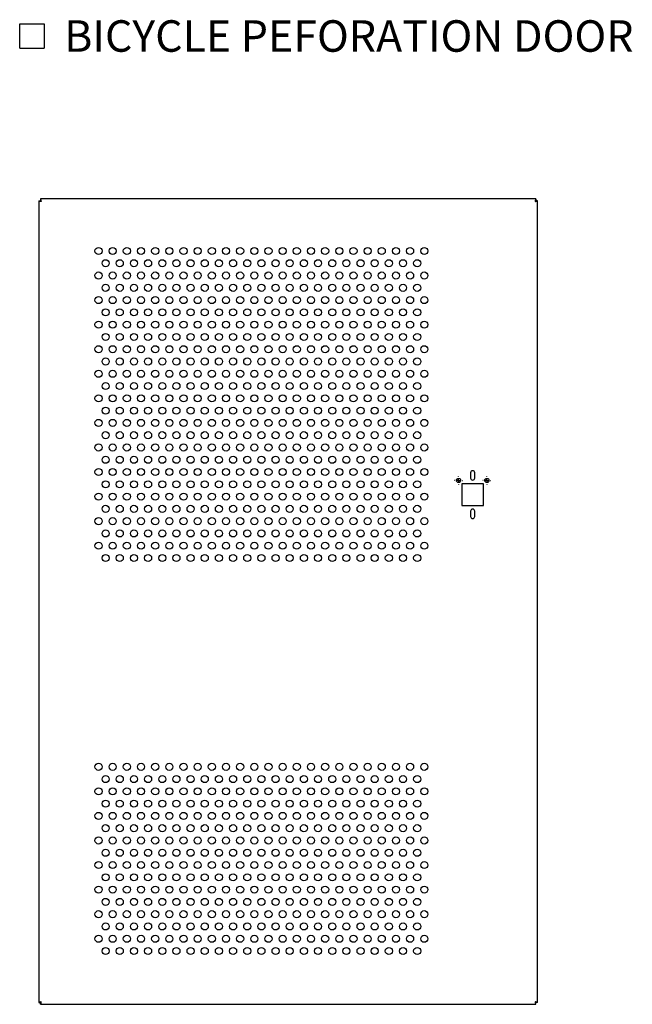
# Model space of a CAD drawing. Units: inches. Extents: x 0.2 to 9.1, y 0.2 to 10.8.
# Drawn here: x 6.7 to 8.3, y 2.3 to 4.9 of the extents above; entities that cross this region are included whole.
import ezdxf

# ---------------------------------------------------------------- set-up
doc = ezdxf.new("R2010")
doc.units = ezdxf.units.IN
doc.header["$MEASUREMENT"] = 0
doc.layers.add('FORMAT', color=7, linetype='Continuous')
doc.styles.add('SLDTEXTSTYLE0', font='TXT', dxfattribs={"width": 0.605})

# ---------------------------------------------------------------- blocks, each defined once
blk = doc.blocks.new('SW_SYMBOL_MOD_BOX')
at = {"layer": 'FORMAT', "color": 0}
for p, q in [((7.87, 7.87), (7.87, 31.5)), ((7.87, 31.5), (31.5, 31.5)), ((31.5, 31.5), (31.5, 7.87)), ((7.87, 7.87), (31.5, 7.87))]:
    blk.add_line(p, q, dxfattribs=at)
blk = doc.blocks.new('SW_NOTE_9')
at = {"layer": 'FORMAT', "color": 0, "xscale": 0.002728526715850659, "yscale": 0.002728526715850659, "zscale": 0.002728526715850659}
blk.add_blockref('SW_SYMBOL_MOD_BOX', (0, 0.012), dxfattribs=at)
at = {"layer": 'FORMAT', "color": 0, "insert": (0.1394, 0.1074), "char_height": 0.083333, "attachment_point": 1, "style": 'SLDTEXTSTYLE0'}
blk.add_mtext('BICYCLE PEFORATION DOOR', dxfattribs=at)
blk = doc.blocks.new('SW_CENTERMARKSYMBOL_4')
at = {"layer": 'FORMAT', "color": 0}
for p, q in [((-0.0098, 0), (-0.0104, 0)), ((0, 0), (-0.0049, 0)), ((0, 0.0098), (0, 0.0104)), ((0, 0), (0, 0.0049)), ((0, 0), (0, -0.0049)), ((0, 0), (0.0049, 0)), ((0.0098, 0), (0.0104, 0)), ((0, -0.0098), (0, -0.0104))]:
    blk.add_line(p, q, dxfattribs=at)
blk = doc.blocks.new('SW_CENTERMARKSYMBOL_5')
at = {"layer": 'FORMAT', "color": 0}
for p, q in [((-0.0098, 0), (-0.0104, 0)), ((0, 0), (-0.0049, 0)), ((0, 0.0098), (0, 0.0104)), ((0, 0), (0, 0.0049)), ((0, 0), (0, -0.0049)), ((0, 0), (0.0049, 0)), ((0.0098, 0), (0.0104, 0)), ((0, -0.0098), (0, -0.0104))]:
    blk.add_line(p, q, dxfattribs=at)

msp = doc.modelspace()

# ---------------------------------------------------------------- linework, layer by layer
at = {"color": 7, "linetype": 'Continuous', "lineweight": 25}
for p, q in [((6.71691864, 4.41166874), (6.72016864, 4.41166874)), ((6.71691864, 4.41166874), (6.71691864, 2.29070263)), ((8.0327767, 4.41631068), (6.72156058, 4.41631068)), ((6.72156058, 4.41631068), (6.72156058, 4.41306068)), ((6.72156058, 4.41306068), (6.72156058, 4.4106046)), ((8.0327767, 4.41631068), (8.0327767, 4.41306068)), ((8.0327767, 4.41060693), (8.0327767, 4.41306068)), ((8.03741864, 4.41166874), (8.03416864, 4.41166874)), ((8.03741864, 2.29070263), (8.03741864, 4.41166874)), ((7.8602512, 3.69211068), (7.8602512, 3.67806068)), ((7.8712012, 3.67806068), (7.8712012, 3.69211068)), ((7.8942262, 3.66281068), (7.8372262, 3.66281068)), ((7.8372262, 3.66281068), (7.8372262, 3.60581068)), ((7.8942262, 3.60581068), (7.8942262, 3.66281068)), ((7.8372262, 3.60581068), (7.8942262, 3.60581068)), ((7.8602512, 3.59056068), (7.8602512, 3.57651068)), ((7.8712012, 3.57651068), (7.8712012, 3.59056068)), ((6.71691864, 2.29070263), (6.72016864, 2.29070263)), ((6.72156058, 2.29176444), (6.72156058, 2.28931068)), ((6.72156058, 2.28606068), (6.72156058, 2.28931068)), ((6.72156058, 2.28606068), (8.0327767, 2.28606068)), ((8.0327767, 2.28931068), (8.0327767, 2.29176676)), ((8.0327767, 2.28606068), (8.0327767, 2.28931068)), ((8.03741864, 2.29070263), (8.03416864, 2.29070263))]:
    msp.add_line(p, q, dxfattribs=at)
for centre, radius in [((6.87491864, 4.27881068), 0.009375), ((6.91241864, 4.27881068), 0.009375), ((6.94991864, 4.27881068), 0.009375), ((6.98741864, 4.27881068), 0.009375), ((7.02491864, 4.27881068), 0.009375), ((7.06241864, 4.27881068), 0.009375), ((7.09991864, 4.27881068), 0.009375), ((7.13741864, 4.27881068), 0.009375), ((7.17491864, 4.27881068), 0.009375), ((7.21241864, 4.27881068), 0.009375), ((7.24991864, 4.27881068), 0.009375), ((7.28741864, 4.27881068), 0.009375), ((7.32491864, 4.27881068), 0.009375), ((7.36241864, 4.27881068), 0.009375), ((7.39991864, 4.27881068), 0.009375), ((7.43741864, 4.27881068), 0.009375), ((7.47491864, 4.27881068), 0.009375), ((7.51241864, 4.27881068), 0.009375), ((7.54991864, 4.27881068), 0.009375), ((7.58741864, 4.27881068), 0.009375), ((7.62491864, 4.27881068), 0.009375), ((7.66241864, 4.27881068), 0.009375), ((7.69991864, 4.27881068), 0.009375), ((7.73741864, 4.27881068), 0.009375), ((6.89366864, 4.24633473), 0.009375), ((6.93116864, 4.24633473), 0.009375), ((6.96866864, 4.24633473), 0.009375), ((7.00616864, 4.24633473), 0.009375), ((7.04366864, 4.24633473), 0.009375), ((7.08116864, 4.24633473), 0.009375), ((7.11866864, 4.24633473), 0.009375), ((7.15616864, 4.24633473), 0.009375), ((7.19366864, 4.24633473), 0.009375), ((7.23116864, 4.24633473), 0.009375), ((7.26866864, 4.24633473), 0.009375), ((7.30616864, 4.24633473), 0.009375), ((7.34366864, 4.24633473), 0.009375), ((7.38116864, 4.24633473), 0.009375), ((7.41866864, 4.24633473), 0.009375), ((7.45616864, 4.24633473), 0.009375), ((7.49366864, 4.24633473), 0.009375), ((7.53116864, 4.24633473), 0.009375), ((7.56866864, 4.24633473), 0.009375), ((7.60616864, 4.24633473), 0.009375), ((7.64366864, 4.24633473), 0.009375), ((7.68116864, 4.24633473), 0.009375), ((7.71866864, 4.24633473), 0.009375), ((6.87491864, 4.21383568), 0.009375), ((6.91241864, 4.21383568), 0.009375), ((6.94991864, 4.21383568), 0.009375), ((6.98741864, 4.21383568), 0.009375), ((7.02491864, 4.21383568), 0.009375), ((7.06241864, 4.21383568), 0.009375), ((7.09991864, 4.21383568), 0.009375), ((7.13741864, 4.21383568), 0.009375), ((7.17491864, 4.21383568), 0.009375), ((7.21241864, 4.21383568), 0.009375), ((7.24991864, 4.21383568), 0.009375), ((7.28741864, 4.21383568), 0.009375), ((7.32491864, 4.21383568), 0.009375), ((7.36241864, 4.21383568), 0.009375), ((7.39991864, 4.21383568), 0.009375), ((7.43741864, 4.21383568), 0.009375), ((7.47491864, 4.21383568), 0.009375), ((7.51241864, 4.21383568), 0.009375), ((7.54991864, 4.21383568), 0.009375), ((7.58741864, 4.21383568), 0.009375), ((7.62491864, 4.21383568), 0.009375), ((7.66241864, 4.21383568), 0.009375), ((7.69991864, 4.21383568), 0.009375), ((7.73741864, 4.21383568), 0.009375), ((6.89366864, 4.18135973), 0.009375), ((6.93116864, 4.18135973), 0.009375), ((6.96866864, 4.18135973), 0.009375), ((7.00616864, 4.18135973), 0.009375), ((7.04366864, 4.18135973), 0.009375), ((7.08116864, 4.18135973), 0.009375), ((7.11866864, 4.18135973), 0.009375), ((7.15616864, 4.18135973), 0.009375), ((7.19366864, 4.18135973), 0.009375), ((7.23116864, 4.18135973), 0.009375), ((7.26866864, 4.18135973), 0.009375), ((7.30616864, 4.18135973), 0.009375), ((7.34366864, 4.18135973), 0.009375), ((7.38116864, 4.18135973), 0.009375), ((7.41866864, 4.18135973), 0.009375), ((7.45616864, 4.18135973), 0.009375), ((7.49366864, 4.18135973), 0.009375), ((7.53116864, 4.18135973), 0.009375), ((7.56866864, 4.18135973), 0.009375), ((7.60616864, 4.18135973), 0.009375), ((7.64366864, 4.18135973), 0.009375), ((7.68116864, 4.18135973), 0.009375), ((7.71866864, 4.18135973), 0.009375), ((6.87491864, 4.14886068), 0.009375), ((6.91241864, 4.14886068), 0.009375), ((6.94991864, 4.14886068), 0.009375), ((6.98741864, 4.14886068), 0.009375), ((7.02491864, 4.14886068), 0.009375), ((7.06241864, 4.14886068), 0.009375), ((7.09991864, 4.14886068), 0.009375), ((7.13741864, 4.14886068), 0.009375), ((7.17491864, 4.14886068), 0.009375), ((7.21241864, 4.14886068), 0.009375), ((7.24991864, 4.14886068), 0.009375), ((7.28741864, 4.14886068), 0.009375), ((7.32491864, 4.14886068), 0.009375), ((7.36241864, 4.14886068), 0.009375), ((7.39991864, 4.14886068), 0.009375), ((7.43741864, 4.14886068), 0.009375), ((7.47491864, 4.14886068), 0.009375), ((7.51241864, 4.14886068), 0.009375), ((7.54991864, 4.14886068), 0.009375), ((7.58741864, 4.14886068), 0.009375), ((7.62491864, 4.14886068), 0.009375), ((7.66241864, 4.14886068), 0.009375), ((7.69991864, 4.14886068), 0.009375), ((7.73741864, 4.14886068), 0.009375), ((6.89366864, 4.11638473), 0.009375), ((6.93116864, 4.11638473), 0.009375), ((6.96866864, 4.11638473), 0.009375), ((7.00616864, 4.11638473), 0.009375), ((7.04366864, 4.11638473), 0.009375), ((7.08116864, 4.11638473), 0.009375), ((7.11866864, 4.11638473), 0.009375), ((7.15616864, 4.11638473), 0.009375), ((7.19366864, 4.11638473), 0.009375), ((7.23116864, 4.11638473), 0.009375), ((7.26866864, 4.11638473), 0.009375), ((7.30616864, 4.11638473), 0.009375), ((7.34366864, 4.11638473), 0.009375), ((7.38116864, 4.11638473), 0.009375), ((7.41866864, 4.11638473), 0.009375), ((7.45616864, 4.11638473), 0.009375), ((7.49366864, 4.11638473), 0.009375), ((7.53116864, 4.11638473), 0.009375), ((7.56866864, 4.11638473), 0.009375), ((7.60616864, 4.11638473), 0.009375), ((7.64366864, 4.11638473), 0.009375), ((7.68116864, 4.11638473), 0.009375), ((7.71866864, 4.11638473), 0.009375), ((6.87491864, 4.08388568), 0.009375), ((6.91241864, 4.08388568), 0.009375), ((6.94991864, 4.08388568), 0.009375), ((6.98741864, 4.08388568), 0.009375), ((7.02491864, 4.08388568), 0.009375), ((7.06241864, 4.08388568), 0.009375), ((7.09991864, 4.08388568), 0.009375), ((7.13741864, 4.08388568), 0.009375), ((7.17491864, 4.08388568), 0.009375), ((7.21241864, 4.08388568), 0.009375), ((7.24991864, 4.08388568), 0.009375), ((7.28741864, 4.08388568), 0.009375), ((7.32491864, 4.08388568), 0.009375), ((7.36241864, 4.08388568), 0.009375), ((7.39991864, 4.08388568), 0.009375), ((7.43741864, 4.08388568), 0.009375), ((7.47491864, 4.08388568), 0.009375), ((7.51241864, 4.08388568), 0.009375), ((7.54991864, 4.08388568), 0.009375), ((7.58741864, 4.08388568), 0.009375), ((7.62491864, 4.08388568), 0.009375), ((7.66241864, 4.08388568), 0.009375), ((7.69991864, 4.08388568), 0.009375), ((7.73741864, 4.08388568), 0.009375), ((6.89366864, 4.05140973), 0.009375), ((6.93116864, 4.05140973), 0.009375), ((6.96866864, 4.05140973), 0.009375), ((7.00616864, 4.05140973), 0.009375), ((7.04366864, 4.05140973), 0.009375), ((7.08116864, 4.05140973), 0.009375), ((7.11866864, 4.05140973), 0.009375), ((7.15616864, 4.05140973), 0.009375), ((7.19366864, 4.05140973), 0.009375), ((7.23116864, 4.05140973), 0.009375), ((7.26866864, 4.05140973), 0.009375), ((7.30616864, 4.05140973), 0.009375), ((7.34366864, 4.05140973), 0.009375), ((7.38116864, 4.05140973), 0.009375), ((7.41866864, 4.05140973), 0.009375), ((7.45616864, 4.05140973), 0.009375), ((7.49366864, 4.05140973), 0.009375), ((7.53116864, 4.05140973), 0.009375), ((7.56866864, 4.05140973), 0.009375), ((7.60616864, 4.05140973), 0.009375), ((7.64366864, 4.05140973), 0.009375), ((7.68116864, 4.05140973), 0.009375), ((7.71866864, 4.05140973), 0.009375), ((6.87491864, 4.01891068), 0.009375), ((6.91241864, 4.01891068), 0.009375), ((6.94991864, 4.01891068), 0.009375), ((6.98741864, 4.01891068), 0.009375), ((7.02491864, 4.01891068), 0.009375), ((7.06241864, 4.01891068), 0.009375), ((7.09991864, 4.01891068), 0.009375), ((7.13741864, 4.01891068), 0.009375), ((7.17491864, 4.01891068), 0.009375), ((7.21241864, 4.01891068), 0.009375), ((7.24991864, 4.01891068), 0.009375), ((7.28741864, 4.01891068), 0.009375), ((7.32491864, 4.01891068), 0.009375), ((7.36241864, 4.01891068), 0.009375), ((7.39991864, 4.01891068), 0.009375), ((7.43741864, 4.01891068), 0.009375), ((7.47491864, 4.01891068), 0.009375), ((7.51241864, 4.01891068), 0.009375), ((7.54991864, 4.01891068), 0.009375), ((7.58741864, 4.01891068), 0.009375), ((7.62491864, 4.01891068), 0.009375), ((7.66241864, 4.01891068), 0.009375), ((7.69991864, 4.01891068), 0.009375), ((7.73741864, 4.01891068), 0.009375), ((6.89366864, 3.98643473), 0.009375), ((6.93116864, 3.98643473), 0.009375), ((6.96866864, 3.98643473), 0.009375), ((7.00616864, 3.98643473), 0.009375), ((7.04366864, 3.98643473), 0.009375), ((7.08116864, 3.98643473), 0.009375), ((7.11866864, 3.98643473), 0.009375), ((7.15616864, 3.98643473), 0.009375), ((7.19366864, 3.98643473), 0.009375), ((7.23116864, 3.98643473), 0.009375), ((7.26866864, 3.98643473), 0.009375), ((7.30616864, 3.98643473), 0.009375), ((7.34366864, 3.98643473), 0.009375), ((7.38116864, 3.98643473), 0.009375), ((7.41866864, 3.98643473), 0.009375), ((7.45616864, 3.98643473), 0.009375), ((7.49366864, 3.98643473), 0.009375), ((7.53116864, 3.98643473), 0.009375), ((7.56866864, 3.98643473), 0.009375), ((7.60616864, 3.98643473), 0.009375), ((7.64366864, 3.98643473), 0.009375), ((7.68116864, 3.98643473), 0.009375), ((7.71866864, 3.98643473), 0.009375), ((6.87491864, 3.95393568), 0.009375), ((6.91241864, 3.95393568), 0.009375), ((6.94991864, 3.95393568), 0.009375), ((6.98741864, 3.95393568), 0.009375), ((7.02491864, 3.95393568), 0.009375), ((7.06241864, 3.95393568), 0.009375), ((7.09991864, 3.95393568), 0.009375), ((7.13741864, 3.95393568), 0.009375), ((7.17491864, 3.95393568), 0.009375), ((7.21241864, 3.95393568), 0.009375), ((7.24991864, 3.95393568), 0.009375), ((7.28741864, 3.95393568), 0.009375), ((7.32491864, 3.95393568), 0.009375), ((7.36241864, 3.95393568), 0.009375), ((7.39991864, 3.95393568), 0.009375), ((7.43741864, 3.95393568), 0.009375), ((7.47491864, 3.95393568), 0.009375), ((7.51241864, 3.95393568), 0.009375), ((7.54991864, 3.95393568), 0.009375), ((7.58741864, 3.95393568), 0.009375), ((7.62491864, 3.95393568), 0.009375), ((7.66241864, 3.95393568), 0.009375), ((7.69991864, 3.95393568), 0.009375), ((7.73741864, 3.95393568), 0.009375), ((6.89366864, 3.92145973), 0.009375), ((6.93116864, 3.92145973), 0.009375), ((6.96866864, 3.92145973), 0.009375), ((7.00616864, 3.92145973), 0.009375), ((7.04366864, 3.92145973), 0.009375), ((7.08116864, 3.92145973), 0.009375), ((7.11866864, 3.92145973), 0.009375), ((7.15616864, 3.92145973), 0.009375), ((7.19366864, 3.92145973), 0.009375), ((7.23116864, 3.92145973), 0.009375), ((7.26866864, 3.92145973), 0.009375), ((7.30616864, 3.92145973), 0.009375), ((7.34366864, 3.92145973), 0.009375), ((7.38116864, 3.92145973), 0.009375), ((7.41866864, 3.92145973), 0.009375), ((7.45616864, 3.92145973), 0.009375), ((7.49366864, 3.92145973), 0.009375), ((7.53116864, 3.92145973), 0.009375), ((7.56866864, 3.92145973), 0.009375), ((7.60616864, 3.92145973), 0.009375), ((7.64366864, 3.92145973), 0.009375), ((7.68116864, 3.92145973), 0.009375), ((7.71866864, 3.92145973), 0.009375), ((6.87491864, 3.88896068), 0.009375), ((6.91241864, 3.88896068), 0.009375), ((6.94991864, 3.88896068), 0.009375), ((6.98741864, 3.88896068), 0.009375), ((7.02491864, 3.88896068), 0.009375), ((7.06241864, 3.88896068), 0.009375), ((7.09991864, 3.88896068), 0.009375), ((7.13741864, 3.88896068), 0.009375), ((7.17491864, 3.88896068), 0.009375), ((7.21241864, 3.88896068), 0.009375), ((7.24991864, 3.88896068), 0.009375), ((7.28741864, 3.88896068), 0.009375), ((7.32491864, 3.88896068), 0.009375), ((7.36241864, 3.88896068), 0.009375), ((7.39991864, 3.88896068), 0.009375), ((7.43741864, 3.88896068), 0.009375), ((7.47491864, 3.88896068), 0.009375), ((7.51241864, 3.88896068), 0.009375), ((7.54991864, 3.88896068), 0.009375), ((7.58741864, 3.88896068), 0.009375), ((7.62491864, 3.88896068), 0.009375), ((7.66241864, 3.88896068), 0.009375), ((7.69991864, 3.88896068), 0.009375), ((7.73741864, 3.88896068), 0.009375), ((6.89366864, 3.85648473), 0.009375), ((6.93116864, 3.85648473), 0.009375), ((6.96866864, 3.85648473), 0.009375), ((7.00616864, 3.85648473), 0.009375), ((7.04366864, 3.85648473), 0.009375), ((7.08116864, 3.85648473), 0.009375), ((7.11866864, 3.85648473), 0.009375), ((7.15616864, 3.85648473), 0.009375), ((7.19366864, 3.85648473), 0.009375), ((7.23116864, 3.85648473), 0.009375), ((7.26866864, 3.85648473), 0.009375), ((7.30616864, 3.85648473), 0.009375), ((7.34366864, 3.85648473), 0.009375), ((7.38116864, 3.85648473), 0.009375), ((7.41866864, 3.85648473), 0.009375), ((7.45616864, 3.85648473), 0.009375), ((7.49366864, 3.85648473), 0.009375), ((7.53116864, 3.85648473), 0.009375), ((7.56866864, 3.85648473), 0.009375), ((7.60616864, 3.85648473), 0.009375), ((7.64366864, 3.85648473), 0.009375), ((7.68116864, 3.85648473), 0.009375), ((7.71866864, 3.85648473), 0.009375), ((6.87491864, 3.82398568), 0.009375), ((6.91241864, 3.82398568), 0.009375), ((6.94991864, 3.82398568), 0.009375), ((6.98741864, 3.82398568), 0.009375), ((7.02491864, 3.82398568), 0.009375), ((7.06241864, 3.82398568), 0.009375), ((7.09991864, 3.82398568), 0.009375), ((7.13741864, 3.82398568), 0.009375), ((7.17491864, 3.82398568), 0.009375), ((7.21241864, 3.82398568), 0.009375), ((7.24991864, 3.82398568), 0.009375), ((7.28741864, 3.82398568), 0.009375), ((7.32491864, 3.82398568), 0.009375), ((7.36241864, 3.82398568), 0.009375), ((7.39991864, 3.82398568), 0.009375), ((7.43741864, 3.82398568), 0.009375), ((7.47491864, 3.82398568), 0.009375), ((7.51241864, 3.82398568), 0.009375), ((7.54991864, 3.82398568), 0.009375), ((7.58741864, 3.82398568), 0.009375), ((7.62491864, 3.82398568), 0.009375), ((7.66241864, 3.82398568), 0.009375), ((7.69991864, 3.82398568), 0.009375), ((7.73741864, 3.82398568), 0.009375), ((6.89366864, 3.79150973), 0.009375), ((6.93116864, 3.79150973), 0.009375), ((6.96866864, 3.79150973), 0.009375), ((7.00616864, 3.79150973), 0.009375), ((7.04366864, 3.79150973), 0.009375), ((7.08116864, 3.79150973), 0.009375), ((7.11866864, 3.79150973), 0.009375), ((7.15616864, 3.79150973), 0.009375), ((7.19366864, 3.79150973), 0.009375), ((7.23116864, 3.79150973), 0.009375), ((7.26866864, 3.79150973), 0.009375), ((7.30616864, 3.79150973), 0.009375), ((7.34366864, 3.79150973), 0.009375), ((7.38116864, 3.79150973), 0.009375), ((7.41866864, 3.79150973), 0.009375), ((7.45616864, 3.79150973), 0.009375), ((7.49366864, 3.79150973), 0.009375), ((7.53116864, 3.79150973), 0.009375), ((7.56866864, 3.79150973), 0.009375), ((7.60616864, 3.79150973), 0.009375), ((7.64366864, 3.79150973), 0.009375), ((7.68116864, 3.79150973), 0.009375), ((7.71866864, 3.79150973), 0.009375), ((6.87491864, 3.75901068), 0.009375), ((6.91241864, 3.75901068), 0.009375), ((6.94991864, 3.75901068), 0.009375), ((6.98741864, 3.75901068), 0.009375), ((7.02491864, 3.75901068), 0.009375), ((7.06241864, 3.75901068), 0.009375), ((7.09991864, 3.75901068), 0.009375), ((7.13741864, 3.75901068), 0.009375), ((7.17491864, 3.75901068), 0.009375), ((7.21241864, 3.75901068), 0.009375), ((7.24991864, 3.75901068), 0.009375), ((7.28741864, 3.75901068), 0.009375), ((7.32491864, 3.75901068), 0.009375), ((7.36241864, 3.75901068), 0.009375), ((7.39991864, 3.75901068), 0.009375), ((7.43741864, 3.75901068), 0.009375), ((7.47491864, 3.75901068), 0.009375), ((7.51241864, 3.75901068), 0.009375), ((7.54991864, 3.75901068), 0.009375), ((7.58741864, 3.75901068), 0.009375), ((7.62491864, 3.75901068), 0.009375), ((7.66241864, 3.75901068), 0.009375), ((7.69991864, 3.75901068), 0.009375), ((7.73741864, 3.75901068), 0.009375), ((6.89366864, 3.72653473), 0.009375), ((6.93116864, 3.72653473), 0.009375), ((6.96866864, 3.72653473), 0.009375), ((7.00616864, 3.72653473), 0.009375), ((7.04366864, 3.72653473), 0.009375), ((7.08116864, 3.72653473), 0.009375), ((7.11866864, 3.72653473), 0.009375), ((7.15616864, 3.72653473), 0.009375), ((7.19366864, 3.72653473), 0.009375), ((7.23116864, 3.72653473), 0.009375), ((7.26866864, 3.72653473), 0.009375), ((7.30616864, 3.72653473), 0.009375), ((7.34366864, 3.72653473), 0.009375), ((7.38116864, 3.72653473), 0.009375), ((7.41866864, 3.72653473), 0.009375), ((7.45616864, 3.72653473), 0.009375), ((7.49366864, 3.72653473), 0.009375), ((7.53116864, 3.72653473), 0.009375), ((7.56866864, 3.72653473), 0.009375), ((7.60616864, 3.72653473), 0.009375), ((7.64366864, 3.72653473), 0.009375), ((7.68116864, 3.72653473), 0.009375), ((7.71866864, 3.72653473), 0.009375), ((6.87491864, 3.69403568), 0.009375), ((6.91241864, 3.69403568), 0.009375), ((6.94991864, 3.69403568), 0.009375), ((6.98741864, 3.69403568), 0.009375), ((7.02491864, 3.69403568), 0.009375), ((7.06241864, 3.69403568), 0.009375), ((7.09991864, 3.69403568), 0.009375), ((7.13741864, 3.69403568), 0.009375), ((7.17491864, 3.69403568), 0.009375), ((7.21241864, 3.69403568), 0.009375), ((7.24991864, 3.69403568), 0.009375), ((7.28741864, 3.69403568), 0.009375), ((7.32491864, 3.69403568), 0.009375), ((7.36241864, 3.69403568), 0.009375), ((7.39991864, 3.69403568), 0.009375), ((7.43741864, 3.69403568), 0.009375), ((7.47491864, 3.69403568), 0.009375), ((7.51241864, 3.69403568), 0.009375), ((7.54991864, 3.69403568), 0.009375), ((7.58741864, 3.69403568), 0.009375), ((7.62491864, 3.69403568), 0.009375), ((7.66241864, 3.69403568), 0.009375), ((7.69991864, 3.69403568), 0.009375), ((7.73741864, 3.69403568), 0.009375), ((7.8282262, 3.67181068), 0.005475), ((7.9032262, 3.67181068), 0.005475), ((6.89366864, 3.66155973), 0.009375), ((6.93116864, 3.66155973), 0.009375), ((6.96866864, 3.66155973), 0.009375), ((7.00616864, 3.66155973), 0.009375), ((7.04366864, 3.66155973), 0.009375), ((7.08116864, 3.66155973), 0.009375), ((7.11866864, 3.66155973), 0.009375), ((7.15616864, 3.66155973), 0.009375), ((7.19366864, 3.66155973), 0.009375), ((7.23116864, 3.66155973), 0.009375), ((7.26866864, 3.66155973), 0.009375), ((7.30616864, 3.66155973), 0.009375), ((7.34366864, 3.66155973), 0.009375), ((7.38116864, 3.66155973), 0.009375), ((7.41866864, 3.66155973), 0.009375), ((7.45616864, 3.66155973), 0.009375), ((7.49366864, 3.66155973), 0.009375), ((7.53116864, 3.66155973), 0.009375), ((7.56866864, 3.66155973), 0.009375), ((7.60616864, 3.66155973), 0.009375), ((7.64366864, 3.66155973), 0.009375), ((7.68116864, 3.66155973), 0.009375), ((7.71866864, 3.66155973), 0.009375), ((6.87491864, 3.62906068), 0.009375), ((6.91241864, 3.62906068), 0.009375), ((6.94991864, 3.62906068), 0.009375), ((6.98741864, 3.62906068), 0.009375), ((7.02491864, 3.62906068), 0.009375), ((7.06241864, 3.62906068), 0.009375), ((7.09991864, 3.62906068), 0.009375), ((7.13741864, 3.62906068), 0.009375), ((7.17491864, 3.62906068), 0.009375), ((7.21241864, 3.62906068), 0.009375), ((7.24991864, 3.62906068), 0.009375), ((7.28741864, 3.62906068), 0.009375), ((7.32491864, 3.62906068), 0.009375), ((7.36241864, 3.62906068), 0.009375), ((7.39991864, 3.62906068), 0.009375), ((7.43741864, 3.62906068), 0.009375), ((7.47491864, 3.62906068), 0.009375), ((7.51241864, 3.62906068), 0.009375), ((7.54991864, 3.62906068), 0.009375), ((7.58741864, 3.62906068), 0.009375), ((7.62491864, 3.62906068), 0.009375), ((7.66241864, 3.62906068), 0.009375), ((7.69991864, 3.62906068), 0.009375), ((7.73741864, 3.62906068), 0.009375), ((6.89366864, 3.59658473), 0.009375), ((6.93116864, 3.59658473), 0.009375), ((6.96866864, 3.59658473), 0.009375), ((7.00616864, 3.59658473), 0.009375), ((7.04366864, 3.59658473), 0.009375), ((7.08116864, 3.59658473), 0.009375), ((7.11866864, 3.59658473), 0.009375), ((7.15616864, 3.59658473), 0.009375), ((7.19366864, 3.59658473), 0.009375), ((7.23116864, 3.59658473), 0.009375), ((7.26866864, 3.59658473), 0.009375), ((7.30616864, 3.59658473), 0.009375), ((7.34366864, 3.59658473), 0.009375), ((7.38116864, 3.59658473), 0.009375), ((7.41866864, 3.59658473), 0.009375), ((7.45616864, 3.59658473), 0.009375), ((7.49366864, 3.59658473), 0.009375), ((7.53116864, 3.59658473), 0.009375), ((7.56866864, 3.59658473), 0.009375), ((7.60616864, 3.59658473), 0.009375), ((7.64366864, 3.59658473), 0.009375), ((7.68116864, 3.59658473), 0.009375), ((7.71866864, 3.59658473), 0.009375), ((6.87491864, 3.56408568), 0.009375), ((6.91241864, 3.56408568), 0.009375), ((6.94991864, 3.56408568), 0.009375), ((6.98741864, 3.56408568), 0.009375), ((7.02491864, 3.56408568), 0.009375), ((7.06241864, 3.56408568), 0.009375), ((7.09991864, 3.56408568), 0.009375), ((7.13741864, 3.56408568), 0.009375), ((7.17491864, 3.56408568), 0.009375), ((7.21241864, 3.56408568), 0.009375), ((7.24991864, 3.56408568), 0.009375), ((7.28741864, 3.56408568), 0.009375), ((7.32491864, 3.56408568), 0.009375), ((7.36241864, 3.56408568), 0.009375), ((7.39991864, 3.56408568), 0.009375), ((7.43741864, 3.56408568), 0.009375), ((7.47491864, 3.56408568), 0.009375), ((7.51241864, 3.56408568), 0.009375), ((7.54991864, 3.56408568), 0.009375), ((7.58741864, 3.56408568), 0.009375), ((7.62491864, 3.56408568), 0.009375), ((7.66241864, 3.56408568), 0.009375), ((7.69991864, 3.56408568), 0.009375), ((7.73741864, 3.56408568), 0.009375), ((6.89366864, 3.53160973), 0.009375), ((6.93116864, 3.53160973), 0.009375), ((6.96866864, 3.53160973), 0.009375), ((7.00616864, 3.53160973), 0.009375), ((7.04366864, 3.53160973), 0.009375), ((7.08116864, 3.53160973), 0.009375), ((7.11866864, 3.53160973), 0.009375), ((7.15616864, 3.53160973), 0.009375), ((7.19366864, 3.53160973), 0.009375), ((7.23116864, 3.53160973), 0.009375), ((7.26866864, 3.53160973), 0.009375), ((7.30616864, 3.53160973), 0.009375), ((7.34366864, 3.53160973), 0.009375), ((7.38116864, 3.53160973), 0.009375), ((7.41866864, 3.53160973), 0.009375), ((7.45616864, 3.53160973), 0.009375), ((7.49366864, 3.53160973), 0.009375), ((7.53116864, 3.53160973), 0.009375), ((7.56866864, 3.53160973), 0.009375), ((7.60616864, 3.53160973), 0.009375), ((7.64366864, 3.53160973), 0.009375), ((7.68116864, 3.53160973), 0.009375), ((7.71866864, 3.53160973), 0.009375), ((6.87491864, 3.49911068), 0.009375), ((6.91241864, 3.49911068), 0.009375), ((6.94991864, 3.49911068), 0.009375), ((6.98741864, 3.49911068), 0.009375), ((7.02491864, 3.49911068), 0.009375), ((7.06241864, 3.49911068), 0.009375), ((7.09991864, 3.49911068), 0.009375), ((7.13741864, 3.49911068), 0.009375), ((7.17491864, 3.49911068), 0.009375), ((7.21241864, 3.49911068), 0.009375), ((7.24991864, 3.49911068), 0.009375), ((7.28741864, 3.49911068), 0.009375), ((7.32491864, 3.49911068), 0.009375), ((7.36241864, 3.49911068), 0.009375), ((7.39991864, 3.49911068), 0.009375), ((7.43741864, 3.49911068), 0.009375), ((7.47491864, 3.49911068), 0.009375), ((7.51241864, 3.49911068), 0.009375), ((7.54991864, 3.49911068), 0.009375), ((7.58741864, 3.49911068), 0.009375), ((7.62491864, 3.49911068), 0.009375), ((7.66241864, 3.49911068), 0.009375), ((7.69991864, 3.49911068), 0.009375), ((7.73741864, 3.49911068), 0.009375), ((6.89366864, 3.46663473), 0.009375), ((6.93116864, 3.46663473), 0.009375), ((6.96866864, 3.46663473), 0.009375), ((7.00616864, 3.46663473), 0.009375), ((7.04366864, 3.46663473), 0.009375), ((7.08116864, 3.46663473), 0.009375), ((7.11866864, 3.46663473), 0.009375), ((7.15616864, 3.46663473), 0.009375), ((7.19366864, 3.46663473), 0.009375), ((7.23116864, 3.46663473), 0.009375), ((7.26866864, 3.46663473), 0.009375), ((7.30616864, 3.46663473), 0.009375), ((7.34366864, 3.46663473), 0.009375), ((7.38116864, 3.46663473), 0.009375), ((7.41866864, 3.46663473), 0.009375), ((7.45616864, 3.46663473), 0.009375), ((7.49366864, 3.46663473), 0.009375), ((7.53116864, 3.46663473), 0.009375), ((7.56866864, 3.46663473), 0.009375), ((7.60616864, 3.46663473), 0.009375), ((7.64366864, 3.46663473), 0.009375), ((7.68116864, 3.46663473), 0.009375), ((7.71866864, 3.46663473), 0.009375), ((6.87491864, 2.91433568), 0.009375), ((6.91241864, 2.91433568), 0.009375), ((6.94991864, 2.91433568), 0.009375), ((6.98741864, 2.91433568), 0.009375), ((7.02491864, 2.91433568), 0.009375), ((7.06241864, 2.91433568), 0.009375), ((7.09991864, 2.91433568), 0.009375), ((7.13741864, 2.91433568), 0.009375), ((7.17491864, 2.91433568), 0.009375), ((7.21241864, 2.91433568), 0.009375), ((7.24991864, 2.91433568), 0.009375), ((7.28741864, 2.91433568), 0.009375), ((7.32491864, 2.91433568), 0.009375), ((7.36241864, 2.91433568), 0.009375), ((7.39991864, 2.91433568), 0.009375), ((7.43741864, 2.91433568), 0.009375), ((7.47491864, 2.91433568), 0.009375), ((7.51241864, 2.91433568), 0.009375), ((7.54991864, 2.91433568), 0.009375), ((7.58741864, 2.91433568), 0.009375), ((7.62491864, 2.91433568), 0.009375), ((7.66241864, 2.91433568), 0.009375), ((7.69991864, 2.91433568), 0.009375), ((7.73741864, 2.91433568), 0.009375), ((6.89366864, 2.88185973), 0.009375), ((6.93116864, 2.88185973), 0.009375), ((6.96866864, 2.88185973), 0.009375), ((7.00616864, 2.88185973), 0.009375), ((7.04366864, 2.88185973), 0.009375), ((7.08116864, 2.88185973), 0.009375), ((7.11866864, 2.88185973), 0.009375), ((7.15616864, 2.88185973), 0.009375), ((7.19366864, 2.88185973), 0.009375), ((7.23116864, 2.88185973), 0.009375), ((7.26866864, 2.88185973), 0.009375), ((7.30616864, 2.88185973), 0.009375), ((7.34366864, 2.88185973), 0.009375), ((7.38116864, 2.88185973), 0.009375), ((7.41866864, 2.88185973), 0.009375), ((7.45616864, 2.88185973), 0.009375), ((7.49366864, 2.88185973), 0.009375), ((7.53116864, 2.88185973), 0.009375), ((7.56866864, 2.88185973), 0.009375), ((7.60616864, 2.88185973), 0.009375), ((7.64366864, 2.88185973), 0.009375), ((7.68116864, 2.88185973), 0.009375), ((7.71866864, 2.88185973), 0.009375), ((6.87491864, 2.84936068), 0.009375), ((6.91241864, 2.84936068), 0.009375), ((6.94991864, 2.84936068), 0.009375), ((6.98741864, 2.84936068), 0.009375), ((7.02491864, 2.84936068), 0.009375), ((7.06241864, 2.84936068), 0.009375), ((7.09991864, 2.84936068), 0.009375), ((7.13741864, 2.84936068), 0.009375), ((7.17491864, 2.84936068), 0.009375), ((7.21241864, 2.84936068), 0.009375), ((7.24991864, 2.84936068), 0.009375), ((7.28741864, 2.84936068), 0.009375), ((7.32491864, 2.84936068), 0.009375), ((7.36241864, 2.84936068), 0.009375), ((7.39991864, 2.84936068), 0.009375), ((7.43741864, 2.84936068), 0.009375), ((7.47491864, 2.84936068), 0.009375), ((7.51241864, 2.84936068), 0.009375), ((7.54991864, 2.84936068), 0.009375), ((7.58741864, 2.84936068), 0.009375), ((7.62491864, 2.84936068), 0.009375), ((7.66241864, 2.84936068), 0.009375), ((7.69991864, 2.84936068), 0.009375), ((7.73741864, 2.84936068), 0.009375), ((6.89366864, 2.81688473), 0.009375), ((6.93116864, 2.81688473), 0.009375), ((6.96866864, 2.81688473), 0.009375), ((7.00616864, 2.81688473), 0.009375), ((7.04366864, 2.81688473), 0.009375), ((7.08116864, 2.81688473), 0.009375), ((7.11866864, 2.81688473), 0.009375), ((7.15616864, 2.81688473), 0.009375), ((7.19366864, 2.81688473), 0.009375), ((7.23116864, 2.81688473), 0.009375), ((7.26866864, 2.81688473), 0.009375), ((7.30616864, 2.81688473), 0.009375), ((7.34366864, 2.81688473), 0.009375), ((7.38116864, 2.81688473), 0.009375), ((7.41866864, 2.81688473), 0.009375), ((7.45616864, 2.81688473), 0.009375), ((7.49366864, 2.81688473), 0.009375), ((7.53116864, 2.81688473), 0.009375), ((7.56866864, 2.81688473), 0.009375), ((7.60616864, 2.81688473), 0.009375), ((7.64366864, 2.81688473), 0.009375), ((7.68116864, 2.81688473), 0.009375), ((7.71866864, 2.81688473), 0.009375), ((6.87491864, 2.78438568), 0.009375), ((6.91241864, 2.78438568), 0.009375), ((6.94991864, 2.78438568), 0.009375), ((6.98741864, 2.78438568), 0.009375), ((7.02491864, 2.78438568), 0.009375), ((7.06241864, 2.78438568), 0.009375), ((7.09991864, 2.78438568), 0.009375), ((7.13741864, 2.78438568), 0.009375), ((7.17491864, 2.78438568), 0.009375), ((7.21241864, 2.78438568), 0.009375), ((7.24991864, 2.78438568), 0.009375), ((7.28741864, 2.78438568), 0.009375), ((7.32491864, 2.78438568), 0.009375), ((7.36241864, 2.78438568), 0.009375), ((7.39991864, 2.78438568), 0.009375), ((7.43741864, 2.78438568), 0.009375), ((7.47491864, 2.78438568), 0.009375), ((7.51241864, 2.78438568), 0.009375), ((7.54991864, 2.78438568), 0.009375), ((7.58741864, 2.78438568), 0.009375), ((7.62491864, 2.78438568), 0.009375), ((7.66241864, 2.78438568), 0.009375), ((7.69991864, 2.78438568), 0.009375), ((7.73741864, 2.78438568), 0.009375), ((6.89366864, 2.75190973), 0.009375), ((6.93116864, 2.75190973), 0.009375), ((6.96866864, 2.75190973), 0.009375), ((7.00616864, 2.75190973), 0.009375), ((7.04366864, 2.75190973), 0.009375), ((7.08116864, 2.75190973), 0.009375), ((7.11866864, 2.75190973), 0.009375), ((7.15616864, 2.75190973), 0.009375), ((7.19366864, 2.75190973), 0.009375), ((7.23116864, 2.75190973), 0.009375), ((7.26866864, 2.75190973), 0.009375), ((7.30616864, 2.75190973), 0.009375), ((7.34366864, 2.75190973), 0.009375), ((7.38116864, 2.75190973), 0.009375), ((7.41866864, 2.75190973), 0.009375), ((7.45616864, 2.75190973), 0.009375), ((7.49366864, 2.75190973), 0.009375), ((7.53116864, 2.75190973), 0.009375), ((7.56866864, 2.75190973), 0.009375), ((7.60616864, 2.75190973), 0.009375), ((7.64366864, 2.75190973), 0.009375), ((7.68116864, 2.75190973), 0.009375), ((7.71866864, 2.75190973), 0.009375), ((6.87491864, 2.71941068), 0.009375), ((6.91241864, 2.71941068), 0.009375), ((6.94991864, 2.71941068), 0.009375), ((6.98741864, 2.71941068), 0.009375), ((7.02491864, 2.71941068), 0.009375), ((7.06241864, 2.71941068), 0.009375), ((7.09991864, 2.71941068), 0.009375), ((7.13741864, 2.71941068), 0.009375), ((7.17491864, 2.71941068), 0.009375), ((7.21241864, 2.71941068), 0.009375), ((7.24991864, 2.71941068), 0.009375), ((7.28741864, 2.71941068), 0.009375), ((7.32491864, 2.71941068), 0.009375), ((7.36241864, 2.71941068), 0.009375), ((7.39991864, 2.71941068), 0.009375), ((7.43741864, 2.71941068), 0.009375), ((7.47491864, 2.71941068), 0.009375), ((7.51241864, 2.71941068), 0.009375), ((7.54991864, 2.71941068), 0.009375), ((7.58741864, 2.71941068), 0.009375), ((7.62491864, 2.71941068), 0.009375), ((7.66241864, 2.71941068), 0.009375), ((7.69991864, 2.71941068), 0.009375), ((7.73741864, 2.71941068), 0.009375), ((6.89366864, 2.68693473), 0.009375), ((6.93116864, 2.68693473), 0.009375), ((6.96866864, 2.68693473), 0.009375), ((7.00616864, 2.68693473), 0.009375), ((7.04366864, 2.68693473), 0.009375), ((7.08116864, 2.68693473), 0.009375), ((7.11866864, 2.68693473), 0.009375), ((7.15616864, 2.68693473), 0.009375), ((7.19366864, 2.68693473), 0.009375), ((7.23116864, 2.68693473), 0.009375), ((7.26866864, 2.68693473), 0.009375), ((7.30616864, 2.68693473), 0.009375), ((7.34366864, 2.68693473), 0.009375), ((7.38116864, 2.68693473), 0.009375), ((7.41866864, 2.68693473), 0.009375), ((7.45616864, 2.68693473), 0.009375), ((7.49366864, 2.68693473), 0.009375), ((7.53116864, 2.68693473), 0.009375), ((7.56866864, 2.68693473), 0.009375), ((7.60616864, 2.68693473), 0.009375), ((7.64366864, 2.68693473), 0.009375), ((7.68116864, 2.68693473), 0.009375), ((7.71866864, 2.68693473), 0.009375), ((6.87491864, 2.65443568), 0.009375), ((6.91241864, 2.65443568), 0.009375), ((6.94991864, 2.65443568), 0.009375), ((6.98741864, 2.65443568), 0.009375), ((7.02491864, 2.65443568), 0.009375), ((7.06241864, 2.65443568), 0.009375), ((7.09991864, 2.65443568), 0.009375), ((7.13741864, 2.65443568), 0.009375), ((7.17491864, 2.65443568), 0.009375), ((7.21241864, 2.65443568), 0.009375), ((7.24991864, 2.65443568), 0.009375), ((7.28741864, 2.65443568), 0.009375), ((7.32491864, 2.65443568), 0.009375), ((7.36241864, 2.65443568), 0.009375), ((7.39991864, 2.65443568), 0.009375), ((7.43741864, 2.65443568), 0.009375), ((7.47491864, 2.65443568), 0.009375), ((7.51241864, 2.65443568), 0.009375), ((7.54991864, 2.65443568), 0.009375), ((7.58741864, 2.65443568), 0.009375), ((7.62491864, 2.65443568), 0.009375), ((7.66241864, 2.65443568), 0.009375), ((7.69991864, 2.65443568), 0.009375), ((7.73741864, 2.65443568), 0.009375), ((6.89366864, 2.62195973), 0.009375), ((6.93116864, 2.62195973), 0.009375), ((6.96866864, 2.62195973), 0.009375), ((7.00616864, 2.62195973), 0.009375), ((7.04366864, 2.62195973), 0.009375), ((7.08116864, 2.62195973), 0.009375), ((7.11866864, 2.62195973), 0.009375), ((7.15616864, 2.62195973), 0.009375), ((7.19366864, 2.62195973), 0.009375), ((7.23116864, 2.62195973), 0.009375), ((7.26866864, 2.62195973), 0.009375), ((7.30616864, 2.62195973), 0.009375), ((7.34366864, 2.62195973), 0.009375), ((7.38116864, 2.62195973), 0.009375), ((7.41866864, 2.62195973), 0.009375), ((7.45616864, 2.62195973), 0.009375), ((7.49366864, 2.62195973), 0.009375), ((7.53116864, 2.62195973), 0.009375), ((7.56866864, 2.62195973), 0.009375), ((7.60616864, 2.62195973), 0.009375), ((7.64366864, 2.62195973), 0.009375), ((7.68116864, 2.62195973), 0.009375), ((7.71866864, 2.62195973), 0.009375), ((6.87491864, 2.58946068), 0.009375), ((6.91241864, 2.58946068), 0.009375), ((6.94991864, 2.58946068), 0.009375), ((6.98741864, 2.58946068), 0.009375), ((7.02491864, 2.58946068), 0.009375), ((7.06241864, 2.58946068), 0.009375), ((7.09991864, 2.58946068), 0.009375), ((7.13741864, 2.58946068), 0.009375), ((7.17491864, 2.58946068), 0.009375), ((7.21241864, 2.58946068), 0.009375), ((7.24991864, 2.58946068), 0.009375), ((7.28741864, 2.58946068), 0.009375), ((7.32491864, 2.58946068), 0.009375), ((7.36241864, 2.58946068), 0.009375), ((7.39991864, 2.58946068), 0.009375), ((7.43741864, 2.58946068), 0.009375), ((7.47491864, 2.58946068), 0.009375), ((7.51241864, 2.58946068), 0.009375), ((7.54991864, 2.58946068), 0.009375), ((7.58741864, 2.58946068), 0.009375), ((7.62491864, 2.58946068), 0.009375), ((7.66241864, 2.58946068), 0.009375), ((7.69991864, 2.58946068), 0.009375), ((7.73741864, 2.58946068), 0.009375), ((6.89366864, 2.55698473), 0.009375), ((6.93116864, 2.55698473), 0.009375), ((6.96866864, 2.55698473), 0.009375), ((7.00616864, 2.55698473), 0.009375), ((7.04366864, 2.55698473), 0.009375), ((7.08116864, 2.55698473), 0.009375), ((7.11866864, 2.55698473), 0.009375), ((7.15616864, 2.55698473), 0.009375), ((7.19366864, 2.55698473), 0.009375), ((7.23116864, 2.55698473), 0.009375), ((7.26866864, 2.55698473), 0.009375), ((7.30616864, 2.55698473), 0.009375), ((7.34366864, 2.55698473), 0.009375), ((7.38116864, 2.55698473), 0.009375), ((7.41866864, 2.55698473), 0.009375), ((7.45616864, 2.55698473), 0.009375), ((7.49366864, 2.55698473), 0.009375), ((7.53116864, 2.55698473), 0.009375), ((7.56866864, 2.55698473), 0.009375), ((7.60616864, 2.55698473), 0.009375), ((7.64366864, 2.55698473), 0.009375), ((7.68116864, 2.55698473), 0.009375), ((7.71866864, 2.55698473), 0.009375), ((6.87491864, 2.52448568), 0.009375), ((6.91241864, 2.52448568), 0.009375), ((6.94991864, 2.52448568), 0.009375), ((6.98741864, 2.52448568), 0.009375), ((7.02491864, 2.52448568), 0.009375), ((7.06241864, 2.52448568), 0.009375), ((7.09991864, 2.52448568), 0.009375), ((7.13741864, 2.52448568), 0.009375), ((7.17491864, 2.52448568), 0.009375), ((7.21241864, 2.52448568), 0.009375), ((7.24991864, 2.52448568), 0.009375), ((7.28741864, 2.52448568), 0.009375), ((7.32491864, 2.52448568), 0.009375), ((7.36241864, 2.52448568), 0.009375), ((7.39991864, 2.52448568), 0.009375), ((7.43741864, 2.52448568), 0.009375), ((7.47491864, 2.52448568), 0.009375), ((7.51241864, 2.52448568), 0.009375), ((7.54991864, 2.52448568), 0.009375), ((7.58741864, 2.52448568), 0.009375), ((7.62491864, 2.52448568), 0.009375), ((7.66241864, 2.52448568), 0.009375), ((7.69991864, 2.52448568), 0.009375), ((7.73741864, 2.52448568), 0.009375), ((6.89366864, 2.49200973), 0.009375), ((6.93116864, 2.49200973), 0.009375), ((6.96866864, 2.49200973), 0.009375), ((7.00616864, 2.49200973), 0.009375), ((7.04366864, 2.49200973), 0.009375), ((7.08116864, 2.49200973), 0.009375), ((7.11866864, 2.49200973), 0.009375), ((7.15616864, 2.49200973), 0.009375), ((7.19366864, 2.49200973), 0.009375), ((7.23116864, 2.49200973), 0.009375), ((7.26866864, 2.49200973), 0.009375), ((7.30616864, 2.49200973), 0.009375), ((7.34366864, 2.49200973), 0.009375), ((7.38116864, 2.49200973), 0.009375), ((7.41866864, 2.49200973), 0.009375), ((7.45616864, 2.49200973), 0.009375), ((7.49366864, 2.49200973), 0.009375), ((7.53116864, 2.49200973), 0.009375), ((7.56866864, 2.49200973), 0.009375), ((7.60616864, 2.49200973), 0.009375), ((7.64366864, 2.49200973), 0.009375), ((7.68116864, 2.49200973), 0.009375), ((7.71866864, 2.49200973), 0.009375), ((6.87491864, 2.45951068), 0.009375), ((6.91241864, 2.45951068), 0.009375), ((6.94991864, 2.45951068), 0.009375), ((6.98741864, 2.45951068), 0.009375), ((7.02491864, 2.45951068), 0.009375), ((7.06241864, 2.45951068), 0.009375), ((7.09991864, 2.45951068), 0.009375), ((7.13741864, 2.45951068), 0.009375), ((7.17491864, 2.45951068), 0.009375), ((7.21241864, 2.45951068), 0.009375), ((7.24991864, 2.45951068), 0.009375), ((7.28741864, 2.45951068), 0.009375), ((7.32491864, 2.45951068), 0.009375), ((7.36241864, 2.45951068), 0.009375), ((7.39991864, 2.45951068), 0.009375), ((7.43741864, 2.45951068), 0.009375), ((7.47491864, 2.45951068), 0.009375), ((7.51241864, 2.45951068), 0.009375), ((7.54991864, 2.45951068), 0.009375), ((7.58741864, 2.45951068), 0.009375), ((7.62491864, 2.45951068), 0.009375), ((7.66241864, 2.45951068), 0.009375), ((7.69991864, 2.45951068), 0.009375), ((7.73741864, 2.45951068), 0.009375), ((6.89366864, 2.42703473), 0.009375), ((6.93116864, 2.42703473), 0.009375), ((6.96866864, 2.42703473), 0.009375), ((7.00616864, 2.42703473), 0.009375), ((7.04366864, 2.42703473), 0.009375), ((7.08116864, 2.42703473), 0.009375), ((7.11866864, 2.42703473), 0.009375), ((7.15616864, 2.42703473), 0.009375), ((7.19366864, 2.42703473), 0.009375), ((7.23116864, 2.42703473), 0.009375), ((7.26866864, 2.42703473), 0.009375), ((7.30616864, 2.42703473), 0.009375), ((7.34366864, 2.42703473), 0.009375), ((7.38116864, 2.42703473), 0.009375), ((7.41866864, 2.42703473), 0.009375), ((7.45616864, 2.42703473), 0.009375), ((7.49366864, 2.42703473), 0.009375), ((7.53116864, 2.42703473), 0.009375), ((7.56866864, 2.42703473), 0.009375), ((7.60616864, 2.42703473), 0.009375), ((7.64366864, 2.42703473), 0.009375), ((7.68116864, 2.42703473), 0.009375), ((7.71866864, 2.42703473), 0.009375)]:
    msp.add_circle(centre, radius, dxfattribs=at)
for centre, start, end in [((7.8657262, 3.69211068), 0, 180), ((7.8657262, 3.67806068), 180, 0), ((7.8657262, 3.59056068), 0, 180), ((7.8657262, 3.57651068), 180, 360)]:
    msp.add_arc(centre, 0.005475, start, end, dxfattribs=at)
for points, knots in [([(6.71691864, 4.41166874), (6.71691864, 4.4115959), (6.71695993, 4.41152424), (6.71712166, 4.41138058), (6.71724393, 4.41130783), (6.71756376, 4.41116318), (6.71775945, 4.41109168), (6.71822122, 4.41094768), (6.71849024, 4.41087458), (6.71907828, 4.41073061), (6.71939887, 4.41065911), (6.72009362, 4.4105144), (6.72046577, 4.41044171), (6.72161567, 4.41022622), (6.72245182, 4.41008137), (6.72329364, 4.40993568)], [0, 0, 0, 0, 0.125, 0.125, 0.25, 0.25, 0.375, 0.375, 0.5, 0.5, 0.625, 0.625, 0.75, 0.75, 1, 1, 1, 1]), ([(6.72016864, 4.41166874), (6.72016864, 4.41152304), (6.72024934, 4.4113805), (6.72048503, 4.41116304), (6.72058114, 4.41109146), (6.72080721, 4.41094766), (6.72093883, 4.41087468), (6.72122798, 4.41073027), (6.72138527, 4.41065875), (6.72172441, 4.41051465), (6.72190781, 4.41044155), (6.7224729, 4.41022555), (6.72288095, 4.41008139), (6.72329364, 4.40993568)], [0, 0, 0, 0, 0.25, 0.25, 0.375, 0.375, 0.5, 0.5, 0.625, 0.625, 0.75, 0.75, 1, 1, 1, 1]), ([(6.72329364, 4.40993568), (6.72322079, 4.41035659), (6.72314914, 4.41077057), (6.72300548, 4.41158479), (6.72293273, 4.41198905), (6.72278808, 4.41276123), (6.72271658, 4.4131273), (6.72257258, 4.41381954), (6.72249948, 4.41414769), (6.72235551, 4.41473614), (6.72228401, 4.41499989), (6.7221393, 4.41546518), (6.7220666, 4.41566421), (6.72185112, 4.41614165), (6.72170627, 4.41631068), (6.72156058, 4.41631068)], [0, 0, 0, 0, 0.125, 0.125, 0.25, 0.25, 0.375, 0.375, 0.5, 0.5, 0.625, 0.625, 0.75, 0.75, 1, 1, 1, 1]), ([(6.72329364, 4.40993568), (6.72314794, 4.41034838), (6.7230054, 4.41075207), (6.72278793, 4.41132114), (6.72271636, 4.41150075), (6.72257256, 4.41183956), (6.72249958, 4.41200022), (6.72235517, 4.41228951), (6.72228365, 4.4124187), (6.72213955, 4.41264581), (6.72206645, 4.41274401), (6.72185045, 4.41297844), (6.72170629, 4.41306068), (6.72156058, 4.41306068)], [0, 0, 0, 0, 0.25, 0.25, 0.375, 0.375, 0.5, 0.5, 0.625, 0.625, 0.75, 0.75, 1, 1, 1, 1]), ([(8.0327767, 4.41631068), (8.03270385, 4.41631068), (8.0326322, 4.41626939), (8.03248854, 4.41610767), (8.03241579, 4.41598539), (8.03227114, 4.41566557), (8.03219964, 4.41546988), (8.03205564, 4.4150081), (8.03198254, 4.41473908), (8.03183857, 4.41415104), (8.03176706, 4.41383046), (8.03162236, 4.4131357), (8.03154966, 4.41276356), (8.03133418, 4.41161366), (8.03118933, 4.4107775), (8.03104364, 4.40993568)], [0, 0, 0, 0, 0.125, 0.125, 0.25, 0.25, 0.375, 0.375, 0.5, 0.5, 0.625, 0.625, 0.75, 0.75, 1, 1, 1, 1]), ([(8.0327767, 4.41306068), (8.03263099, 4.41306068), (8.03248845, 4.41297998), (8.03227099, 4.4127443), (8.03219941, 4.41264819), (8.03205562, 4.41242212), (8.03198264, 4.4122905), (8.03183823, 4.41200134), (8.03176671, 4.41184406), (8.03162261, 4.41150491), (8.03154951, 4.41132152), (8.03133351, 4.41075642), (8.03118934, 4.41034838), (8.03104364, 4.40993568)], [0, 0, 0, 0, 0.25, 0.25, 0.375, 0.375, 0.5, 0.5, 0.625, 0.625, 0.75, 0.75, 1, 1, 1, 1]), ([(8.03104364, 4.40993568), (8.03146455, 4.41000853), (8.03187853, 4.41008019), (8.03269274, 4.41022385), (8.033097, 4.4102966), (8.03386919, 4.41044124), (8.03423526, 4.41051274), (8.03492749, 4.41065675), (8.03525565, 4.41072984), (8.0358441, 4.41087382), (8.03610784, 4.41094532), (8.03657313, 4.41109002), (8.03677217, 4.41116272), (8.03724961, 4.4113782), (8.03741864, 4.41152305), (8.03741864, 4.41166874)], [0, 0, 0, 0, 0.125, 0.125, 0.25, 0.25, 0.375, 0.375, 0.5, 0.5, 0.625, 0.625, 0.75, 0.75, 1, 1, 1, 1]), ([(8.03104364, 4.40993568), (8.03145633, 4.41008139), (8.03186003, 4.41022393), (8.03242909, 4.41044139), (8.03260871, 4.41051297), (8.03294752, 4.41065676), (8.03310817, 4.41072975), (8.03339747, 4.41087415), (8.03352666, 4.41094567), (8.03375377, 4.41108977), (8.03385196, 4.41116287), (8.0340864, 4.41137887), (8.03416864, 4.41152304), (8.03416864, 4.41166874)], [0, 0, 0, 0, 0.25, 0.25, 0.375, 0.375, 0.5, 0.5, 0.625, 0.625, 0.75, 0.75, 1, 1, 1, 1]), ([(6.72329364, 2.29243568), (6.72287273, 2.29236284), (6.72245875, 2.29229118), (6.72164454, 2.29214752), (6.72124028, 2.29207477), (6.72046809, 2.29193012), (6.72010202, 2.29185863), (6.71940979, 2.29171462), (6.71908163, 2.29164153), (6.71849318, 2.29149755), (6.71822944, 2.29142605), (6.71776415, 2.29128134), (6.71756511, 2.29120865), (6.71708767, 2.29099317), (6.71691864, 2.29084832), (6.71691864, 2.29070263)], [0, 0, 0, 0, 0.125, 0.125, 0.25, 0.25, 0.375, 0.375, 0.5, 0.5, 0.625, 0.625, 0.75, 0.75, 1, 1, 1, 1]), ([(6.72329364, 2.29243568), (6.72288095, 2.29228998), (6.72247725, 2.29214744), (6.72190819, 2.29192998), (6.72172857, 2.2918584), (6.72138976, 2.2917146), (6.72122911, 2.29164162), (6.72093981, 2.29149721), (6.72081062, 2.2914257), (6.72058351, 2.2912816), (6.72048532, 2.2912085), (6.72025088, 2.2909925), (6.72016864, 2.29084833), (6.72016864, 2.29070263)], [0, 0, 0, 0, 0.25, 0.25, 0.375, 0.375, 0.5, 0.5, 0.625, 0.625, 0.75, 0.75, 1, 1, 1, 1]), ([(6.72156058, 2.28606068), (6.72163343, 2.28606068), (6.72170508, 2.28610198), (6.72184874, 2.2862637), (6.72192149, 2.28638598), (6.72206614, 2.2867058), (6.72213764, 2.28690149), (6.72228164, 2.28736327), (6.72235474, 2.28763229), (6.72249871, 2.28822033), (6.72257022, 2.28854091), (6.72271492, 2.28923566), (6.72278762, 2.28960781), (6.7230031, 2.29075771), (6.72314795, 2.29159387), (6.72329364, 2.29243568)], [0, 0, 0, 0, 0.125, 0.125, 0.25, 0.25, 0.375, 0.375, 0.5, 0.5, 0.625, 0.625, 0.75, 0.75, 1, 1, 1, 1]), ([(6.72156058, 2.28931068), (6.72170629, 2.28931068), (6.72184883, 2.28939139), (6.72206629, 2.28962707), (6.72213787, 2.28972318), (6.72228166, 2.28994925), (6.72235464, 2.29008087), (6.72249905, 2.29037003), (6.72257057, 2.29052731), (6.72271467, 2.29086646), (6.72278777, 2.29104985), (6.72300377, 2.29161495), (6.72314794, 2.29202299), (6.72329364, 2.29243568)], [0, 0, 0, 0, 0.25, 0.25, 0.375, 0.375, 0.5, 0.5, 0.625, 0.625, 0.75, 0.75, 1, 1, 1, 1]), ([(8.03741864, 2.29070263), (8.03741864, 2.29077547), (8.03737735, 2.29084713), (8.03721562, 2.29099079), (8.03709335, 2.29106354), (8.03677352, 2.29120819), (8.03657783, 2.29127968), (8.03611606, 2.29142369), (8.03584704, 2.29149678), (8.035259, 2.29164076), (8.03493841, 2.29171226), (8.03424366, 2.29185697), (8.03387151, 2.29192966), (8.03272161, 2.29214514), (8.03188546, 2.29228999), (8.03104364, 2.29243568)], [0, 0, 0, 0, 0.125, 0.125, 0.25, 0.25, 0.375, 0.375, 0.5, 0.5, 0.625, 0.625, 0.75, 0.75, 1, 1, 1, 1]), ([(8.03416864, 2.29070263), (8.03416864, 2.29084833), (8.03408794, 2.29099087), (8.03385225, 2.29120833), (8.03375614, 2.29127991), (8.03353007, 2.29142371), (8.03339845, 2.29149669), (8.0331093, 2.2916411), (8.03295201, 2.29171262), (8.03261287, 2.29185671), (8.03242947, 2.29192982), (8.03186438, 2.29214581), (8.03145633, 2.29228998), (8.03104364, 2.29243568)], [0, 0, 0, 0, 0.25, 0.25, 0.375, 0.375, 0.5, 0.5, 0.625, 0.625, 0.75, 0.75, 1, 1, 1, 1]), ([(8.03104364, 2.29243568), (8.03111649, 2.29201478), (8.03118814, 2.2916008), (8.0313318, 2.29078658), (8.03140455, 2.29038232), (8.0315492, 2.28961014), (8.0316207, 2.28924406), (8.0317647, 2.28855183), (8.0318378, 2.28822367), (8.03198177, 2.28763523), (8.03205327, 2.28737148), (8.03219798, 2.28690619), (8.03227068, 2.28670716), (8.03248616, 2.28622972), (8.03263101, 2.28606068), (8.0327767, 2.28606068)], [0, 0, 0, 0, 0.125, 0.125, 0.25, 0.25, 0.375, 0.375, 0.5, 0.5, 0.625, 0.625, 0.75, 0.75, 1, 1, 1, 1]), ([(8.03104364, 2.29243568), (8.03118934, 2.29202299), (8.03133188, 2.2916193), (8.03154935, 2.29105023), (8.03162092, 2.29087062), (8.03176472, 2.2905318), (8.0318377, 2.29037115), (8.03198211, 2.29008185), (8.03205363, 2.28995267), (8.03219773, 2.28972555), (8.03227083, 2.28962736), (8.03248683, 2.28939293), (8.03263099, 2.28931068), (8.0327767, 2.28931068)], [0, 0, 0, 0, 0.25, 0.25, 0.375, 0.375, 0.5, 0.5, 0.625, 0.625, 0.75, 0.75, 1, 1, 1, 1])]:
    msp.add_open_spline(points, degree=3, knots=knots, dxfattribs=at)

# ---------------------------------------------------------------- block references
at = {"layer": 'FORMAT'}
for name, p in [('SW_NOTE_9', (6.64461214, 4.78168859)), ('SW_CENTERMARKSYMBOL_4', (7.8282262, 3.67181068)), ('SW_CENTERMARKSYMBOL_5', (7.9032262, 3.67181068))]:
    msp.add_blockref(name, p, dxfattribs=at)

doc.saveas('drawing.dxf')
